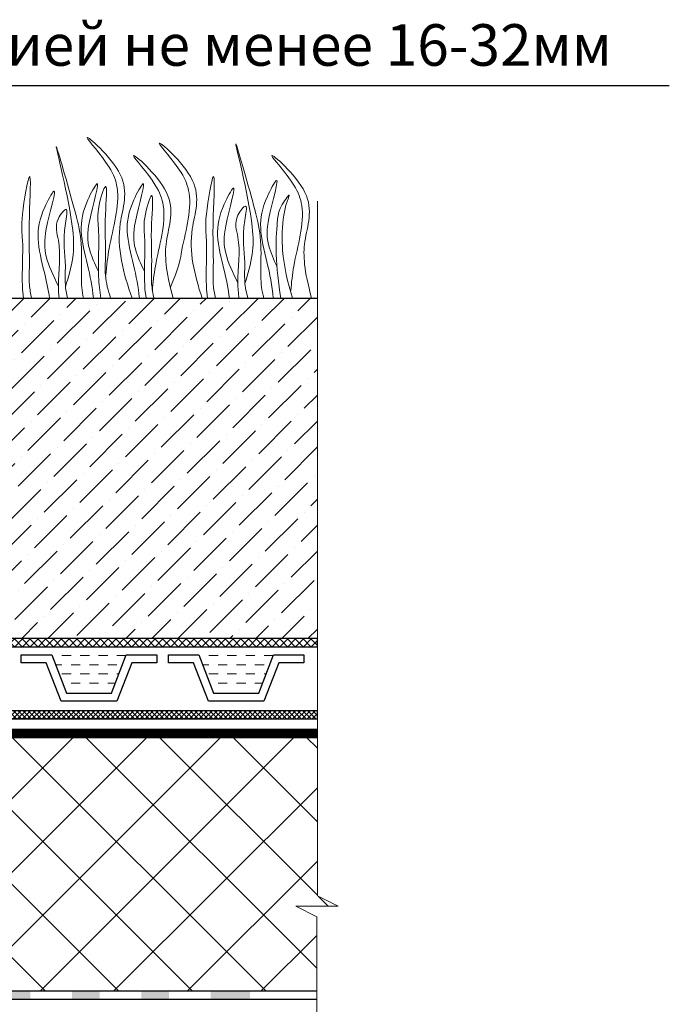
# Model space of a CAD drawing. Units: inches. Extents: x 0 to 2113, y 0 to 1485.
# Drawn here: x 857 to 1091, y 827 to 1182 of the extents above; entities that cross this region are included whole.
import ezdxf

# ---------------------------------------------------------------- set-up
doc = ezdxf.new("R2010")
doc.units = ezdxf.units.IN
doc.header["$MEASUREMENT"] = 0
doc.linetypes.add('ACAD_ISO03W100', pattern=[30, 12, -18])
doc.linetypes.add('ACAD_ISO04W100', pattern=[30, 24, -3, 0, -3])
for name, color, linetype, lineweight in [('вспомогательный', 140, 'Continuous', 20), ('Оси', 10, 'ACAD_ISO04W100', 13), ('Основной', 7, 'Continuous', 30), ('текст', 1, 'Continuous', 25), ('штриховка', 251, 'Continuous', 0)]:
    doc.layers.add(name, color=color, linetype=linetype, lineweight=lineweight)
doc.styles.add('ГОСТ 2.304', font='isocpeui.ttf')

# ---------------------------------------------------------------- blocks, each defined once
blk = doc.blocks.new('HL62.1_разрез')
at = {"layer": 'штриховка', "linetype": 'Continuous'}
h = blk.add_hatch(color=256, dxfattribs=at)
h.paths.add_polyline_path([(5755.48, 4860.17), (5765.48, 4860.17), (5765.48, 4857.25), (5755.48, 4857.25)])
h.paths.add_polyline_path([(5730.48, 4860.17), (5740.48, 4860.17), (5740.48, 4857.25), (5730.48, 4857.25)])
h.paths.add_polyline_path([(5705.48, 4860.17), (5715.48, 4860.17), (5715.48, 4857.25), (5705.48, 4857.25)])
h.paths.add_polyline_path([(5680.48, 4860.17), (5690.48, 4860.17), (5690.48, 4857.25), (5680.48, 4857.25)])
h.paths.add_polyline_path([(5655.48, 4860.17), (5665.48, 4860.17), (5665.48, 4857.25), (5655.48, 4857.25)])
h.paths.add_polyline_path([(5630.48, 4860.17), (5640.48, 4860.17), (5640.48, 4857.25), (5630.48, 4857.25)])
h.paths.add_polyline_path([(5608.78, 4860.17), (5615.48, 4860.17), (5615.48, 4857.25), (5609.3, 4857.25), (5603.5, 4855.14), (5602.5, 4857.89)])
h.paths.add_polyline_path([(5588.4, 4852.76), (5589.4, 4850.01), (5577.16, 4845.56), (5576.1, 4848.28)])
blk.add_hatch(color=256, dxfattribs=at).paths.add_polyline_path([(5780.48, 4860.17), (5794.68, 4860.17), (5794.68, 4857.25), (5780.48, 4857.25)])
at = {"layer": 'Основной', "color": 0, "ltscale": 50}
for p, q in [((5608.78, 4860.17), (5794.68, 4860.17)), ((5609.3, 4857.25), (5794.68, 4857.25)), ((5626.57, 4857.25), (5794.68, 4857.25))]:
    blk.add_line(p, q, dxfattribs=at)

msp = doc.modelspace()

# ---------------------------------------------------------------- hatches: boundary and pattern name
at = {"layer": 'штриховка', "linetype": 'Continuous', "ltscale": 100}
h = msp.add_hatch(dxfattribs=at)
h.set_pattern_fill('ANSI37', color=256, scale=10, style=0)
h.set_pattern_definition([(45, (4789.9698, 10766.8915), (-0.88388348, 0.88388348), []), (135, (4789.9698, 10766.8915), (-0.88388348, -0.88388348), [])])
h.paths.add_polyline_path([(697.822, 1037.588), (702.083, 1041.894), (702.083, 1053.467), (707.619, 1058.1), (707.619, 1082.047), (704.697, 1082.047), (704.697, 1059.465), (699.162, 1054.832), (699.162, 1043.095), (694.901, 1038.79), (695.301, 940.606), (710.582, 930.386), (770.27, 930.332), (963.971, 930.333), (963.971, 933.254), (770.183, 933.254), (710.882, 933.189), (697.822, 942.4)])
h = msp.add_hatch(dxfattribs=at)
h.set_pattern_fill('ANSI37', color=256, scale=0.626056, style=0)
h.set_pattern_definition([(45, (-37350.3799, -8772.798), (-1.40553511, 1.40553511), []), (135, (-37350.3799, -8772.798), (-1.40553511, -1.40553511), [])])
edge = h.paths.add_edge_path()
edge.add_line((826.102, 1082.047), (823.062, 1082.047))
edge.add_line((823.062, 1082.047), (786.986, 956.376))
edge.add_line((786.986, 956.376), (963.971, 956.376))
edge.add_line((963.971, 956.376), (963.971, 959.298))
edge.add_line((963.971, 959.298), (790.864, 959.298))
edge.add_line((790.864, 959.298), (826.102, 1082.047))
edge.add_line((826.102, 1082.047), (823.062, 1082.047))
at = {"layer": 'штриховка'}
h = msp.add_hatch(dxfattribs=at)
h.set_pattern_fill('ANSI36', color=256, scale=2.086852, style=0)
h.set_pattern_definition([(45, (-4721.458, 2295.615), (3.513838, 12.884072), [16.56439, -3.312878, 0, -3.312878])])
h.paths.add_polyline_path([(963.971, 1082.047), (826.102, 1082.047), (790.864, 959.298), (963.971, 959.298)])
at = {"layer": 'штриховка', "linetype": 'Continuous', "ltscale": 100}
h = msp.add_hatch(dxfattribs=at)
h.set_pattern_fill('ANSI37', color=256, scale=150, style=0)
h.set_pattern_definition([(45, (-10.03, 10776.778), (-13.258252, 13.258252), []), (135, (-10.03, 10776.778), (-13.258252, -13.258252), [])])
edge = h.paths.add_edge_path()
edge.add_line((701.289, 916.342), (701.289, 902.26))
edge.add_line((701.289, 902.26), (698.039, 896.956))
edge.add_line((698.039, 896.956), (698.039, 884.843))
edge.add_arc((695.039, 884.842), 3, -89.96983, 0.01853, ccw=False)
edge.add_line((695.04, 881.842), (692.039, 881.842))
edge.add_line((692.039, 881.842), (692.039, 857.844))
edge.add_arc((689.039, 857.842), 3, -89.99998, 0.04998, ccw=False)
edge.add_line((689.039, 854.842), (681.039, 854.842))
edge.add_line((681.039, 854.842), (681.039, 829.511))
edge.add_line((681.039, 829.511), (702.38, 829.511))
edge.add_line((702.38, 829.511), (702.379, 829.511))
edge.add_line((702.379, 829.511), (698.103, 834.506))
edge.add_arc((700.174, 837.234), 3.425, 131.61555, 232.79202, ccw=False)
edge.add_arc((703.187, 833.843), 7.962, 97.24632, 131.61555, ccw=False)
edge.add_arc((702.601, 838.453), 3.314, 16.85958, 97.24632, ccw=False)
edge.add_line((705.773, 839.414), (707.497, 833.725))
edge.add_line((707.497, 833.725), (709.499, 833.725))
edge.add_line((709.499, 833.725), (709.499, 838.688))
edge.add_line((709.499, 838.688), (710, 839.189))
edge.add_line((710, 839.189), (715.01, 839.189))
edge.add_line((715.01, 839.189), (715.511, 838.688))
edge.add_line((715.511, 838.688), (715.511, 833.725))
edge.add_line((715.511, 833.725), (717.517, 833.725))
edge.add_line((717.517, 833.725), (719.241, 839.414))
edge.add_arc((723.233, 837.187), 4.571, 94.92759, 150.83911, ccw=False)
edge.add_arc((723.251, 836.973), 4.786, 36.09362, 94.92759, ccw=False)
edge.add_arc((723.672, 837.28), 4.265, -40.57643, 36.09362, ccw=False)
edge.add_line((726.911, 834.506), (722.633, 829.511))
edge.add_line((722.633, 829.511), (738.613, 829.51))
edge.add_line((738.613, 829.51), (740.994, 829.491))
edge.add_line((740.994, 829.491), (741.604, 827.816))
edge.add_line((741.604, 827.816), (753.83, 832.264))
edge.add_line((753.83, 832.264), (939.732, 832.264))
edge.add_line((939.732, 832.264), (963.776, 832.264))
edge.add_line((963.776, 832.264), (963.779, 858.945))
edge.add_line((963.779, 858.945), (956.237, 862.876))
edge.add_line((956.237, 862.876), (971.449, 862.876))
edge.add_line((971.449, 862.876), (963.971, 866.499))
edge.add_line((963.971, 866.499), (963.971, 923.632))
edge.add_line((963.971, 923.632), (793.539, 923.634))
edge.add_line((793.539, 923.634), (793.539, 920.342))
edge.add_arc((793.539, 917.842), 2.5, 0.1301, 90, ccw=False)
edge.add_line((796.039, 917.847), (796.039, 916.342))
edge.add_line((796.039, 916.342), (701.289, 916.342))

# ---------------------------------------------------------------- linework, layer by layer
at = {"layer": 'вспомогательный'}
for p, q in [((875.224, 953.192), (871.911, 953.192)), ((881.85, 953.192), (878.537, 953.192)), ((888.476, 953.192), (885.163, 953.192)), ((895.048, 953.192), (891.788, 953.192)), ((928.23, 953.192), (924.917, 953.192)), ((934.856, 953.192), (931.543, 953.192)), ((941.482, 953.192), (938.169, 953.192)), ((948.045, 953.192), (944.794, 953.192)), ((871.911, 949.879), (869.677, 949.879)), ((878.537, 949.879), (875.224, 949.879)), ((885.163, 949.879), (881.85, 949.879)), ((891.788, 949.879), (888.476, 949.879)), ((924.917, 949.879), (922.674, 949.879)), ((931.543, 949.879), (928.23, 949.879)), ((938.169, 949.879), (934.856, 949.879)), ((944.794, 949.879), (941.482, 949.879)), ((875.224, 946.566), (871.911, 946.566)), ((881.85, 946.566), (878.537, 946.566)), ((888.476, 946.566), (885.163, 946.566)), ((892.506, 946.566), (891.788, 946.566)), ((928.23, 946.566), (924.917, 946.566)), ((934.856, 946.566), (931.543, 946.566)), ((941.482, 946.566), (938.169, 946.566)), ((945.503, 946.566), (944.794, 946.566)), ((878.537, 943.253), (875.224, 943.253)), ((885.163, 943.253), (881.85, 943.253)), ((891.235, 943.253), (888.476, 943.253)), ((931.543, 943.253), (928.23, 943.253)), ((938.169, 943.253), (934.856, 943.253)), ((944.232, 943.253), (941.482, 943.253))]:
    msp.add_line(p, q, dxfattribs=at)
at = {"layer": 'вспомогательный', "color": 3}
for points, knots in [([(897.207, 1082.047), (894.035, 1091.145), (890.138, 1105.977), (898.511, 1125.628), (874.388, 1146.454), (889.206, 1130.444), (893.818, 1117.901), (889.283, 1104.441), (888.12, 1094.152), (887.685, 1089.824)], [1.824575, 1.824575, 1.824575, 1.824575, 8.4242959, 12.6539315, 16.9189542, 20.0781613, 21.9766178, 27.2735983, 29.3480081, 29.3480081, 29.3480081, 29.3480081]), ([(873.245, 1086.189), (874.3, 1089.725), (876.325, 1096.511), (876.194, 1111.98), (865.54, 1152.381), (875.856, 1116.674), (879.309, 1103.2), (878.884, 1092.264), (879.021, 1085.207), (879.662, 1082.344), (879.735, 1082.047)], [0, 0, 0, 0, 2.5828802, 4.9566068, 12.2768132, 17.8056612, 20.5820953, 23.4900862, 25.4016569, 25.6236078, 25.6236078, 25.6236078, 25.6236078]), ([(922.463, 1082.047), (919.642, 1090.478), (916.335, 1104.624), (924.442, 1123.654), (900.319, 1144.48), (915.137, 1128.47), (919.75, 1115.927), (915.363, 1102.909), (914.152, 1093.028), (911.021, 1085.983)], [2.3021508, 2.3021508, 2.3021508, 2.3021508, 8.4242959, 12.6539315, 16.9189542, 20.0781613, 21.9766178, 27.2735983, 29.043927, 29.043927, 29.043927, 29.043927]), ([(937.895, 1087.347), (938.95, 1090.883), (940.975, 1097.669), (940.844, 1113.138), (930.19, 1153.539), (940.506, 1117.832), (943.959, 1104.358), (943.534, 1093.422), (943.679, 1085.958), (944.498, 1082.725), (944.698, 1082.047)], [0, 0, 0, 0, 2.5828802, 4.9566068, 12.2768132, 17.8056612, 20.5820953, 23.4900862, 25.4016569, 25.9140241, 25.9140241, 25.9140241, 25.9140241]), ([(912.013, 1082.047), (909.348, 1092.09), (908.288, 1103.065), (915.155, 1119.182), (891.032, 1140.008), (905.85, 1123.998), (910.463, 1111.455), (905.927, 1097.996), (904.764, 1087.706), (904.547, 1084.829)], [4.5394998, 4.5394998, 4.5394998, 4.5394998, 8.4242959, 12.6539315, 16.9189542, 20.0781613, 21.9766178, 27.2735983, 29.3480081, 29.3480081, 29.3480081, 29.3480081]), ([(961.891, 1082.047), (959.226, 1092.09), (958.166, 1103.065), (965.033, 1119.182), (940.91, 1140.008), (955.728, 1123.998), (960.34, 1111.455), (955.805, 1097.996), (954.642, 1087.706), (954.425, 1084.829)], [4.5394998, 4.5394998, 4.5394998, 4.5394998, 8.4242959, 12.6539315, 16.9189542, 20.0781613, 21.9766178, 27.2735983, 29.3480081, 29.3480081, 29.3480081, 29.3480081]), ([(861.063, 1082.047), (860.659, 1083.634), (859.974, 1087.45), (860.505, 1096.826), (859.688, 1104.488), (861.333, 1134.231), (856.922, 1110.016), (858.302, 1100.598), (857.345, 1090.472), (857.937, 1083.486), (858.1, 1082.047)], [2.719878, 2.719878, 2.719878, 2.719878, 3.8988948, 5.5041958, 9.1734544, 11.5431859, 13.5566913, 15.4442438, 19.3991139, 20.4356021, 20.4356021, 20.4356021, 20.4356021]), ([(927.316, 1082.047), (926.91, 1083.638), (926.224, 1087.458), (926.755, 1096.837), (925.938, 1104.5), (927.583, 1134.243), (923.171, 1110.028), (924.552, 1100.609), (923.595, 1090.479), (924.187, 1083.49), (924.351, 1082.047)], [2.7169958, 2.7169958, 2.7169958, 2.7169958, 3.8988948, 5.5041958, 9.1734544, 11.5431859, 13.5566913, 15.4442438, 19.3991139, 20.4383965, 20.4383965, 20.4383965, 20.4383965]), ([(949.466, 1093.379), (948.281, 1095.951), (945.735, 1101.629), (945.631, 1110.443), (951.733, 1129.69), (944.394, 1116.244), (942.717, 1107.367), (945.995, 1094.769), (947.782, 1086.455), (948.024, 1082.047)], [0.148628, 0.148628, 0.148628, 0.148628, 2.1009671, 4.4746937, 7.7865483, 9.3626268, 12.1390608, 15.0957178, 18.287518, 18.287518, 18.287518, 18.287518]), ([(885.087, 1091.629), (883.809, 1094.398), (881.087, 1100.296), (880.981, 1109.281), (887.083, 1128.528), (879.745, 1115.082), (878.067, 1106.205), (881.242, 1094.004), (882.967, 1086.054), (883.294, 1082.047)], [0, 0, 0, 0, 2.1009671, 4.4746937, 7.7865483, 9.3626268, 12.1390608, 15.0957178, 18.0066521, 18.0066521, 18.0066521, 18.0066521]), ([(889.507, 1082.047), (888.566, 1084.73), (887.301, 1089.631), (887.903, 1100.255), (887.086, 1107.918), (888.731, 1127.298), (884.319, 1113.446), (885.699, 1104.027), (884.628, 1092.682), (885.566, 1084.608), (885.96, 1082.047)], [1.8605252, 1.8605252, 1.8605252, 1.8605252, 3.8988948, 5.5041958, 9.1734544, 11.5431859, 13.5566913, 15.4442438, 19.3991139, 21.2637025, 21.2637025, 21.2637025, 21.2637025]), ([(901.658, 1091.629), (900.38, 1094.398), (897.658, 1100.296), (897.551, 1109.281), (903.654, 1128.528), (896.315, 1115.082), (894.638, 1106.205), (897.812, 1094.004), (899.538, 1086.054), (899.865, 1082.047)], [0, 0, 0, 0, 2.1009671, 4.4746937, 7.7865483, 9.3626268, 12.1390608, 15.0957178, 18.0066467, 18.0066467, 18.0066467, 18.0066467]), ([(935.341, 1087.492), (933.58, 1091.152), (930.317, 1097.938), (930.072, 1107.759), (936.213, 1126.99), (928.868, 1113.547), (927.197, 1104.668), (930.225, 1092.969), (931.907, 1085.473), (932.292, 1081.966)], [0, 0, 0, 0, 2.7800396, 5.1537662, 8.4656208, 10.0416993, 12.8181333, 15.7747903, 18.3321595, 18.3321595, 18.3321595, 18.3321595]), ([(870.691, 1086.334), (868.93, 1089.994), (865.667, 1096.78), (865.421, 1106.601), (871.563, 1125.832), (864.218, 1112.389), (862.547, 1103.51), (865.465, 1092.236), (867.072, 1085.136), (867.49, 1082.047)], [0, 0, 0, 0, 2.7800396, 5.1537662, 8.4656208, 10.0416993, 12.8181333, 15.7747903, 18.0306956, 18.0306956, 18.0306956, 18.0306956]), ([(905.142, 1082.047), (904.712, 1083.694), (904.001, 1087.569), (904.536, 1097.012), (903.718, 1104.674), (905.366, 1124.055), (900.947, 1110.201), (902.36, 1100.789), (901.212, 1090.55), (902.068, 1083.545), (902.305, 1082.047)], [2.6737228, 2.6737228, 2.6737228, 2.6737228, 3.8988948, 5.5041958, 9.1734544, 11.5431859, 13.5566913, 15.4442438, 19.3991139, 20.4875456, 20.4875456, 20.4875456, 20.4875456]), ([(955.019, 1082.047), (953.341, 1087.658), (951.387, 1095.5), (951.175, 1108.956), (952.519, 1116.097), (954.809, 1120.9), (949.94, 1114.274), (949.414, 1107.87), (948.632, 1098.519), (950.003, 1087.543), (950.816, 1082.047)], [1.2175194, 1.2175194, 1.2175194, 1.2175194, 5.4230548, 7.0283558, 10.6976144, 13.0673459, 15.0808513, 16.9684038, 20.9232739, 24.9448388, 24.9448388, 24.9448388, 24.9448388]), ([(938.964, 1081.965), (938.385, 1083.948), (937.531, 1088.16), (938.24, 1098.009), (936.431, 1104.319), (939.263, 1117.308), (933.427, 1110.325), (936.83, 1101.499), (934.924, 1091.173), (935.509, 1083.818), (935.74, 1081.966)], [2.4127027, 2.4127027, 2.4127027, 2.4127027, 3.8988948, 5.5041958, 9.1734544, 10.3936085, 11.4095767, 13.2971292, 17.2519993, 18.5939692, 18.5939692, 18.5939692, 18.5939692]), ([(873.976, 1082.047), (873.576, 1083.633), (872.914, 1087.451), (873.59, 1096.851), (871.781, 1103.16), (874.613, 1116.15), (868.777, 1109.167), (872.18, 1100.341), (870.353, 1090.444), (870.799, 1083.491), (870.948, 1082.047)], [2.7211845, 2.7211845, 2.7211845, 2.7211845, 3.8988948, 5.5041958, 9.1734544, 10.3936085, 11.4095767, 13.2971292, 17.2519993, 18.2949796, 18.2949796, 18.2949796, 18.2949796])]:
    msp.add_open_spline(points, degree=3, knots=knots, dxfattribs=at)
at = {"layer": 'Оси', "ltscale": 50}
for p, q in [((963.971, 866.499), (963.971, 1117.047)), ((963.971, 866.499), (971.449, 862.876)), ((971.449, 862.876), (956.237, 862.876)), ((956.237, 862.876), (963.779, 858.945)), ((963.743, 593.405), (963.779, 858.945))]:
    msp.add_line(p, q, dxfattribs=at)
at = {"layer": 'Основной'}
for p, q in [((826.102, 1082.047), (963.971, 1082.047)), ((944.405, 930.333), (766.758, 930.332))]:
    msp.add_line(p, q, dxfattribs=at)
at = {"layer": 'Основной', "ltscale": 0.5}
for p, q in [((857.315, 950.533), (857.315, 953.455)), ((857.315, 953.455), (868.305, 953.455)), ((868.305, 953.455), (873.59, 939.681)), ((889.864, 939.681), (895.149, 953.455)), ((895.149, 953.455), (906.139, 953.455)), ((906.139, 953.455), (906.139, 950.533)), ((910.313, 950.533), (910.313, 953.455)), ((910.313, 953.455), (921.302, 953.455)), ((921.302, 953.455), (926.587, 939.681)), ((942.862, 939.681), (948.146, 953.455)), ((948.146, 953.455), (959.136, 953.455)), ((959.136, 953.455), (959.136, 950.533)), ((866.316, 950.533), (857.315, 950.533)), ((871.706, 936.76), (866.316, 950.533)), ((897.139, 950.533), (891.748, 936.76)), ((906.139, 950.533), (897.139, 950.533)), ((919.313, 950.533), (910.313, 950.533)), ((924.704, 936.76), (919.313, 950.533)), ((950.136, 950.533), (944.745, 936.76)), ((959.136, 950.533), (950.136, 950.533)), ((873.59, 939.681), (889.864, 939.681)), ((926.587, 939.681), (942.862, 939.681)), ((891.748, 936.76), (871.706, 936.76)), ((944.745, 936.76), (924.704, 936.76))]:
    msp.add_line(p, q, dxfattribs=at)
at = {"layer": 'Основной', "color": 0, "ltscale": 50}
for p, q in [((709.157, 926.678), (963.971, 926.676)), ((709.157, 923.635), (963.971, 923.632))]:
    msp.add_line(p, q, dxfattribs=at)
at = {"layer": 'Основной', "ltscale": 50}
for p, q in [((939.732, 832.264), (963.776, 832.264)), ((939.732, 829.342), (963.775, 829.342))]:
    msp.add_line(p, q, dxfattribs=at)
at = {"layer": 'Основной'}
for points in [[(963.971, 933.254), (770.183, 933.254), (710.882, 933.189), (697.822, 942.4), (697.822, 1037.588), (702.083, 1041.894), (702.083, 1053.467), (707.619, 1058.1), (707.619, 1082.047), (704.697, 1082.047), (704.697, 1059.465), (699.162, 1054.832), (699.162, 1043.095), (694.901, 1038.79), (695.301, 940.606), (710.582, 930.386), (770.27, 930.332), (963.971, 930.333), (963.971, 933.254)], [(826.102, 1082.047), (823.062, 1082.047), (786.986, 956.376), (963.971, 956.376), (963.971, 959.298), (790.864, 959.298), (826.102, 1082.047), (823.062, 1082.047)]]:
    msp.add_lwpolyline(points, dxfattribs=at)
at = {"layer": 'текст'}
msp.add_line((774.833, 1158.662), (1090.768, 1158.662), dxfattribs=at)
at = {"layer": 'штриховка', "linetype": 'ACAD_ISO03W100', "ltscale": 0.7, "const_width": 3}
msp.add_lwpolyline([(963.971, 925.168), (709.157, 925.168)], dxfattribs=at)

# ---------------------------------------------------------------- block references
at = {"layer": 'Основной'}
msp.add_blockref('HL62.1_разрез', (-4854.951, -4027.909), dxfattribs=at)

# ---------------------------------------------------------------- texts
at = {"layer": 'текст', "style": 'ГОСТ 2.304'}
msp.add_text('фракцией не менее 16-32мм', height=15, dxfattribs=at).set_placement((787.101, 1165.815))

doc.saveas('drawing.dxf')
